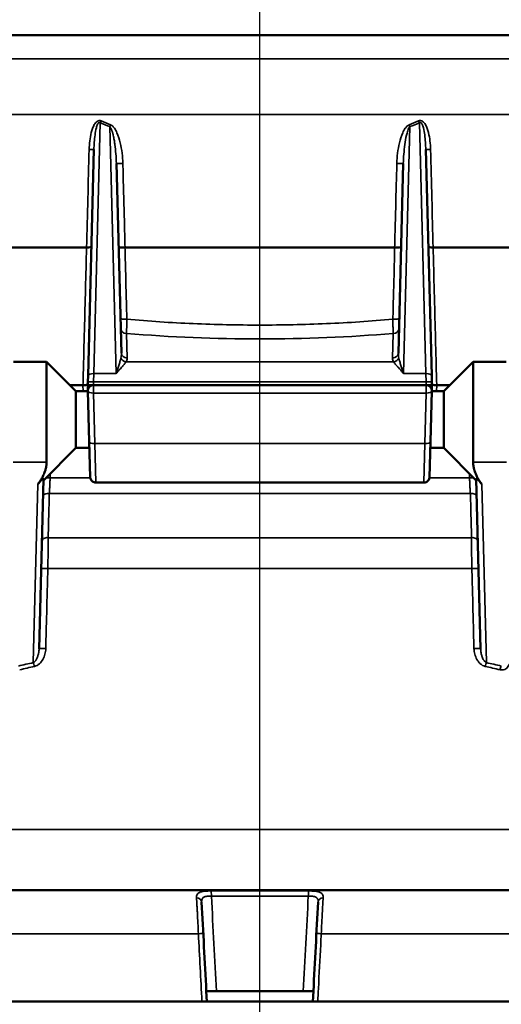
# Model space of a CAD drawing. Units: inches. Extents: x 0.4 to 62.4, y 0.4 to 48.2.
# Drawn here: x 22.5 to 25.1, y 18.6 to 24 of the extents above; entities that cross this region are included whole.
import ezdxf

# ---------------------------------------------------------------- set-up
doc = ezdxf.new("R2010")
doc.units = ezdxf.units.IN
doc.header["$LTSCALE"] = 2.857143
doc.header["$MEASUREMENT"] = 0
for name, color, linetype, lineweight in [('Centerline (ANSI)', 7, 'Continuous', 25), ('Dimension (ANSI)', 7, 'Continuous', 25), ('Visible (ANSI)', 7, 'Continuous', 50), ('Visible Narrow (ANSI)', 7, 'Continuous', 35)]:
    doc.layers.add(name, color=color, linetype=linetype, lineweight=lineweight)
doc.styles.add('Note Text (ANSI)', font='tahoma.ttf')
doc.dimstyles.new('Default (ANSI)', dxfattribs={"dimscale": 2.857143, "dimtxt": 0.15, "dimasz": 0.098425, "dimexe": 0.125, "dimexo": 0.0625, "dimgap": 0.031496, "dimtad": 0, "dimtih": 1, "dimtoh": 1, "dimrnd": 1e-08, "dimzin": 4, "dimdsep": 46, "dimtxsty": 'Note Text (ANSI)', "dimcen": 0.09, "dimdle": 0.393701, "dimclrd": 256, "dimclre": 256, "dimclrt": 256, "dimadec": 0, "dimazin": 1, "dimtfac": 1, "dimtofl": 0, "dimtmove": 0, "dimatfit": 3, "dimfxl": 1, "dimtolj": 1, "dimtzin": 4, "dimlwd": -1, "dimlwe": -1, "dimarcsym": 0})

# ---------------------------------------------------------------- blocks, each defined once
blk = doc.blocks.new('*D15')
at = {"layer": 'Defpoints', "color": 0, "transparency": 16777216}
for p in [(29.7502, 26.4654), (11.1124, 22.0034), (29.7502, 22.0034)]:
    blk.add_point(p, dxfattribs=at)
at = {"layer": 'Dimension (ANSI)', "transparency": 16777216}
for p, q in [((11.1124, 22.182), (11.1124, 26.8225)), ((29.7502, 22.182), (29.7502, 26.8225)), ((11.3937, 26.4654), (19.4145, 26.4654)), ((29.469, 26.4654), (21.4481, 26.4654))]:
    blk.add_line(p, q, dxfattribs=at)
for points in [[(11.3937, 26.5122), (11.3937, 26.4185), (11.1124, 26.4654)], [(29.469, 26.5122), (29.469, 26.4185), (29.7502, 26.4654)]]:
    blk.add_solid(points, dxfattribs=at)
at = {"layer": 'Dimension (ANSI)', "transparency": 16777216, "insert": (20.4313, 27.1078), "char_height": 0.428571, "attachment_point": 2, "style": 'Note Text (ANSI)'}
blk.add_mtext('\\A1; \\fTahoma|b0|i0;\\H0.4286;18.64"\\P[473]', dxfattribs=at)

msp = doc.modelspace()

# ---------------------------------------------------------------- linework, layer by layer
at = {"layer": 'Centerline (ANSI)', "linetype": 'Continuous'}
msp.add_line((23.8078, 10.1014), (23.8078, 24.512), dxfattribs=at)
at = {"layer": 'Visible (ANSI)'}
for p, q in [((22.0578, 23.9097), (25.5578, 23.9097)), ((22.8716, 22.0556), (22.9039, 23.2872)), ((24.7116, 23.2872), (24.7439, 22.0556)), ((23.0261, 23.2107), (23.0532, 22.1772)), ((24.5623, 22.1772), (24.5894, 23.2107)), ((18.3612, 22.7534), (22.8638, 22.7534)), ((22.8638, 22.7534), (22.8638, 22.7534)), ((23.0734, 22.7534), (24.5422, 22.7534)), ((24.7517, 22.7534), (29.5492, 22.7534)), ((24.7517, 22.7534), (24.7517, 22.7534)), ((22.4652, 22.1309), (22.6458, 22.1309)), ((22.6458, 22.1309), (22.6458, 21.5832)), ((22.8058, 21.9709), (22.6458, 22.1309)), ((24.8098, 21.9709), (24.9698, 22.1309)), ((24.9698, 21.5832), (24.9698, 22.1309)), ((25.1503, 22.1309), (24.9698, 22.1309)), ((22.8716, 22.0556), (22.8707, 22.022)), ((24.7448, 22.022), (24.7439, 22.0556)), ((22.7733, 22.0034), (22.8441, 22.0034)), ((22.8441, 22.0034), (22.8441, 22.0034)), ((22.8703, 22.0034), (22.8707, 22.022)), ((22.8703, 22.0034), (22.8703, 22.0036)), ((22.8711, 21.9713), (22.8703, 22.0034)), ((22.8703, 22.0034), (22.9015, 22.0034)), ((22.9023, 22.0034), (24.7132, 22.0034)), ((24.714, 22.0034), (24.7453, 22.0034)), ((24.7453, 22.0034), (24.7444, 21.9713)), ((24.7448, 22.022), (24.7453, 22.0034)), ((24.7453, 22.0036), (24.7453, 22.0034)), ((24.7714, 22.0034), (24.8423, 22.0034)), ((24.7714, 22.0034), (24.7714, 22.0034)), ((22.8058, 21.6609), (22.8058, 21.9709)), ((22.8711, 21.9709), (22.8058, 21.9709)), ((22.8783, 21.6955), (22.8711, 21.9713)), ((24.7444, 21.9713), (24.7372, 21.6955)), ((24.8098, 21.9709), (24.7444, 21.9709)), ((24.8098, 21.9709), (24.8098, 21.6609)), ((22.8783, 21.6955), (22.8834, 21.5026)), ((24.7321, 21.5026), (24.7372, 21.6955)), ((22.8058, 21.6609), (22.6291, 21.4842)), ((22.8792, 21.6609), (22.8058, 21.6609)), ((24.8098, 21.6609), (24.7363, 21.6609)), ((24.8098, 21.6609), (24.9864, 21.4842)), ((22.6293, 21.4915), (22.605, 20.5666)), ((22.9146, 21.4722), (24.7009, 21.4722)), ((25.0105, 20.5666), (24.9863, 21.4915)), ((18.679, 19.2509), (28.9365, 19.2509)), ((23.5161, 18.7009), (23.519, 18.6447)), ((23.5714, 18.7009), (24.0441, 18.7009)), ((24.0965, 18.6447), (24.0994, 18.7009)), ((27.152, 18.6447), (20.4636, 18.6447))]:
    msp.add_line(p, q, dxfattribs=at)
for centre, start, end in [((22.9023, 21.9722), 90, 181.5), ((24.7132, 21.9722), 358.5, 90)]:
    msp.add_arc(centre, 0.0313, start, end, dxfattribs=at)
for centre, major_axis, ratio, start_param, end_param in [((22.8588, 22.7579), (-0.0312, 0.0008), 0.142171, 1.737098, 3.141592), ((23.0693, 22.7579), (-0.0312, -0.0008), 0.148847, 0, 1.687855), ((23.0732, 22.7497), (-0.00523, -0.00025), 0.706491, 4.64595, 4.70773), ((24.5423, 22.7497), (-0.00523, 0.00025), 0.706499, 4.71705, 4.778829), ((24.5463, 22.7579), (-0.0312, 0.0008), 0.148847, 1.453738, 3.141593), ((24.7568, 22.7579), (-0.0312, -0.0008), 0.142171, 0, 1.404494)]:
    msp.add_ellipse(centre, major_axis=major_axis, ratio=ratio, start_param=start_param, end_param=end_param, dxfattribs=at)
for points, knots in [([(22.8441, 22.0034), (22.8476, 22.0034), (22.851, 22.0035), (22.8574, 22.0037), (22.8604, 22.0039), (22.8654, 22.0044), (22.8673, 22.0046), (22.8691, 22.0047), (22.8695, 22.0047), (22.8701, 22.0045), (22.8702, 22.0043), (22.8703, 22.0036)], [-0.07501773, -0.07501773, -0.07501773, -0.07501773, -0.05873289, -0.05873289, -0.04136026, -0.04136026, -0.0228661, -0.0228661, -0.01233448, -0.01233448, 0, 0, 0, 0]), ([(24.7453, 22.0036), (24.7453, 22.0043), (24.7454, 22.0045), (24.746, 22.0047), (24.7464, 22.0047), (24.7482, 22.0046), (24.7501, 22.0044), (24.7551, 22.0039), (24.7581, 22.0037), (24.7645, 22.0035), (24.7679, 22.0034), (24.7714, 22.0034)], [-0.1250333, -0.1250333, -0.1250333, -0.1250333, -0.1044923, -0.1044923, -0.0869503, -0.0869503, -0.0561501, -0.0561501, -0.0271676, -0.0271676, 0, 0, 0, 0]), ([(22.5991, 21.4635), (22.6016, 21.467), (22.6044, 21.4707), (22.6091, 21.477), (22.6111, 21.4795), (22.6141, 21.4831), (22.6151, 21.4843), (22.6173, 21.4868), (22.6185, 21.488), (22.6207, 21.4901), (22.6216, 21.491), (22.6233, 21.4923), (22.6241, 21.4928), (22.6257, 21.4937), (22.6266, 21.4939), (22.6278, 21.494), (22.6282, 21.4939), (22.6291, 21.4932), (22.6293, 21.4924), (22.6293, 21.4915)], [-0.4937085, -0.4937085, -0.4937085, -0.4937085, -0.4510724, -0.4510724, -0.4224892, -0.4224892, -0.4081976, -0.4081976, -0.393906, -0.393906, -0.3844621, -0.3844621, -0.3750182, -0.3750182, -0.3585461, -0.3585461, -0.342074, -0.342074, -0.3106034, -0.3106034, -0.3106034, -0.3106034]), ([(22.9146, 21.4722), (22.9112, 21.4722), (22.9078, 21.4727), (22.9014, 21.4749), (22.8984, 21.4765), (22.893, 21.4806), (22.8906, 21.4831), (22.8868, 21.4888), (22.8854, 21.4919), (22.884, 21.4968), (22.8837, 21.4985), (22.8835, 21.5006), (22.8835, 21.501), (22.8834, 21.5017), (22.8834, 21.502), (22.8834, 21.5024), (22.8834, 21.5025), (22.8834, 21.5025), (22.8834, 21.5026), (22.8834, 21.5026), (22.8834, 21.5026), (22.8834, 21.5026)], [0, 0, 0, 0, 0.0256605, 0.0256605, 0.0514669, 0.0514669, 0.077268, 0.077268, 0.1030691, 0.1030691, 0.1158445, 0.1158445, 0.1190713, 0.1190713, 0.1214911, 0.1214911, 0.1219448, 0.1219448, 0.1221149, 0.1221149, 0.1221254, 0.1221254, 0.1221254, 0.1221254]), ([(24.7321, 21.5026), (24.7321, 21.4992), (24.7314, 21.4958), (24.7291, 21.4895), (24.7274, 21.4865), (24.7231, 21.4812), (24.7205, 21.4789), (24.7148, 21.4752), (24.7116, 21.4739), (24.7059, 21.4725), (24.7034, 21.4722), (24.7009, 21.4722)], [0, 0, 0, 0, 0.0256599, 0.0256599, 0.0514658, 0.0514658, 0.0772666, 0.0772666, 0.1030678, 0.1030678, 0.1220965, 0.1220965, 0.1220965, 0.1220965]), ([(24.9863, 21.4915), (24.9862, 21.4924), (24.9864, 21.4932), (24.9873, 21.4939), (24.9877, 21.494), (24.989, 21.4939), (24.9898, 21.4937), (24.9914, 21.4928), (24.9922, 21.4923), (24.9939, 21.491), (24.9948, 21.4901), (24.997, 21.488), (24.9982, 21.4868), (25.0004, 21.4843), (25.0014, 21.4831), (25.0045, 21.4795), (25.0064, 21.477), (25.0111, 21.4707), (25.0139, 21.467), (25.0164, 21.4635)], [-0.5171482, -0.5171482, -0.5171482, -0.5171482, -0.4856218, -0.4856218, -0.4692405, -0.4692405, -0.4528593, -0.4528593, -0.4433538, -0.4433538, -0.4338484, -0.4338484, -0.4195568, -0.4195568, -0.4052652, -0.4052652, -0.376682, -0.376682, -0.3340459, -0.3340459, -0.3340459, -0.3340459]), ([(23.5161, 18.7009), (23.5161, 18.7009), (23.5174, 18.7009), (23.5227, 18.7009), (23.5268, 18.7009), (23.5372, 18.7009), (23.5435, 18.7009), (23.5571, 18.7009), (23.5641, 18.7009), (23.5714, 18.7009)], [0, 0, 0, 0, 0.0553379, 0.0553379, 0.1139964, 0.1139964, 0.1726583, 0.1726583, 0.2280727, 0.2280727, 0.2280727, 0.2280727]), ([(24.0441, 18.7009), (24.0514, 18.7009), (24.0584, 18.7009), (24.072, 18.7009), (24.0783, 18.7009), (24.0887, 18.7009), (24.0928, 18.7009), (24.0981, 18.7009), (24.0994, 18.7009), (24.0994, 18.7009)], [0, 0, 0, 0, 0.0553373, 0.0553373, 0.1139964, 0.1139964, 0.1726577, 0.1726577, 0.2280727, 0.2280727, 0.2280727, 0.2280727])]:
    msp.add_open_spline(points, degree=3, knots=knots, dxfattribs=at)
for points, weights in [([(22.5991, 21.4635), (22.6458, 21.5275), (22.6458, 21.5832)], [1.25890158779, 1.35213870579, 1.35213870579]), ([(24.9698, 21.5832), (24.9698, 21.5275), (25.0164, 21.4635)], [1.35213870579, 1.35213870579, 1.25890158779])]:
    msp.add_rational_spline(points, weights, degree=2, dxfattribs=at)
for points in [[(22.8834, 21.5026), (22.8834, 21.5027), (22.8834, 21.5027), (22.8834, 21.5028)], [(23.5161, 18.7009), (23.5076, 18.8625), (23.4991, 19.0242), (23.4907, 19.1858)], [(24.1249, 19.1858), (24.1164, 19.0242), (24.1079, 18.8625), (24.0994, 18.7009)], [(24.1444, 19.0554), (24.1444, 19.0554), (24.1444, 19.0554), (24.1444, 19.0554)], [(23.4716, 19.0453), (23.4716, 19.0453), (23.4716, 19.0453), (23.4716, 19.0453)]]:
    msp.add_open_spline(points, degree=3, dxfattribs=at)
at = {"layer": 'Visible Narrow (ANSI)'}
for p, q in [((18.5877, 23.7815), (29.2288, 23.7815)), ((18.3748, 23.4773), (29.5303, 23.4773)), ((22.9387, 23.4331), (22.9029, 22.066)), ((23.0252, 22.066), (22.9899, 23.4118)), ((24.6256, 23.4118), (24.5904, 22.066)), ((24.7127, 22.066), (24.6769, 23.4331)), ((23.0259, 23.219), (23.0259, 23.219)), ((24.5896, 23.219), (24.5896, 23.219)), ((23.0809, 22.2851), (23.0844, 22.151)), ((24.5311, 22.151), (24.5346, 22.2851)), ((23.0788, 22.1295), (24.5367, 22.1295)), ((22.902, 22.0212), (22.9029, 22.066)), ((23.0252, 22.066), (22.9029, 22.066)), ((24.5904, 22.066), (24.7127, 22.066)), ((24.7127, 22.066), (24.7135, 22.0212)), ((22.8449, 21.9709), (22.8441, 22.0034)), ((22.8707, 22.022), (22.902, 22.0212)), ((22.902, 22.0212), (22.9015, 22.0034)), ((22.9015, 22.0034), (22.9015, 22.0034)), ((22.902, 22.0212), (24.7135, 22.0212)), ((22.9023, 21.9602), (22.9023, 22.0034)), ((24.7132, 21.9602), (24.7132, 22.0034)), ((24.7135, 22.0212), (24.7448, 22.022)), ((24.714, 22.0034), (24.7135, 22.0212)), ((24.714, 22.0034), (24.714, 22.0034)), ((24.7714, 22.0034), (24.7706, 21.9709)), ((22.9023, 21.9602), (24.7132, 21.9602)), ((22.9023, 21.9602), (22.9096, 21.6844)), ((24.706, 21.6844), (24.7132, 21.9602)), ((22.9096, 21.6844), (24.706, 21.6844)), ((22.9146, 21.4722), (22.9096, 21.6844)), ((24.706, 21.6844), (24.7009, 21.4722)), ((22.4633, 21.5832), (22.6458, 21.5832)), ((25.1522, 21.5832), (24.9698, 21.5832)), ((22.5736, 20.4912), (22.5991, 21.4635)), ((22.8839, 21.4974), (22.6652, 21.4974)), ((24.9504, 21.4974), (24.7316, 21.4974)), ((25.0164, 21.4635), (25.0419, 20.4912)), ((24.9548, 21.4133), (22.6607, 21.4133)), ((22.6546, 21.1721), (24.9609, 21.1721)), ((22.6527, 21.0038), (24.9628, 21.0038)), ((29.2861, 19.5826), (18.3295, 19.5826)), ((23.4634, 19.2209), (23.4634, 19.2209)), ((23.5417, 19.247), (24.0739, 19.247)), ((23.5438, 19.219), (24.0718, 19.219)), ((24.1521, 19.2209), (24.1521, 19.2209)), ((23.4731, 19.014), (20.8797, 19.014)), ((26.7358, 19.014), (24.1424, 19.014))]:
    msp.add_line(p, q, dxfattribs=at)
for centre, major_axis, ratio, start_param, end_param in [((22.9387, 23.4443), (0.0123, 0.0287), 0.149203, 4.376594, 4.747673), ((23.8078, 37.2942), (0, -14.0457), 0.38297, 6.120905, 6.130551), ((23.95, 25.4869), (2.4079, 0), 0.934188, 4.281093, 4.304272), ((22.9899, 23.423), (0.0116, 0.029), 0.141636, 4.37339, 4.741052), ((23.6655, 25.4869), (2.4079, 0), 0.934188, 5.120506, 5.143685), ((24.6256, 23.423), (0.0116, -0.029), 0.141636, 4.683726, 5.051388), ((23.8078, 37.2942), (0, -14.0457), 0.38297, 0.152634, 0.162281), ((24.6769, 23.4443), (0.0123, -0.0287), 0.149203, 4.677105, 5.048184), ((22.8726, 23.288), (0.0312, -0.0008), 0.022216, 4.876077, 6.283185), ((24.7429, 23.288), (-0.0312, -0.0008), 0.022216, 0, 1.407108), ((23.0574, 23.2115), (-0.0312, -0.0008), 0.029828, 0, 1.700644), ((24.5581, 23.2115), (0.0312, -0.0008), 0.029828, 4.582542, 6.283185), ((23.0794, 22.3702), (-0.0312, -0.0008), 0.263549, 0, 1.68394), ((24.5361, 22.3702), (0.0312, -0.0008), 0.263549, 4.599245, 6.283185), ((23.0809, 22.3122), (-0.0312, -0.0008), 0.865951, 0, 1.548124), ((23.8078, 25.2425), (5.1126, 0), 0.584385, 4.569742, 4.855036), ((24.5346, 22.3122), (0.0312, -0.0008), 0.865951, 4.735061, 6.283185), ((23.0219, 22.1785), (0.0031, -0.0608), 0.512582, 1.074538, 1.523949), ((23.0844, 22.1781), (-0.0312, -0.0008), 0.865951, 0, 1.548124), ((24.5311, 22.1781), (0.0312, -0.0008), 0.865951, 4.735061, 6.283185), ((24.5936, 22.1785), (-0.0031, -0.0608), 0.512582, 4.759237, 5.208647), ((23.0788, 22.1565), (0.027, -0.0158), 0.831322, 3.959574, 5.164287), ((23.0219, 22.1515), (0.0625, -0.004), 0.792324, 5.905633, 6.355043), ((24.5936, 22.1515), (0.0625, 0.004), 0.792324, 3.069735, 3.519145), ((24.5367, 22.1565), (0.027, 0.0158), 0.831322, 4.260491, 5.465204), ((22.9029, 22.0548), (-0.0312, 0.0008), 0.358261, 4.72177, 6.283185), ((24.7127, 22.0548), (0.0312, 0.0008), 0.358261, 0, 1.561415), ((22.9023, 21.9722), (-0.0312, -0.0008), 0.382571, 0, 1.560779), ((24.7132, 21.9722), (0.0312, -0.0008), 0.382571, 4.722407, 6.283185), ((22.9096, 21.6963), (-0.0312, -0.0008), 0.382571, 0, 1.560779), ((24.706, 21.6963), (0.0312, -0.0008), 0.382571, 4.722407, 6.283185), ((22.6594, 21.4958), (-0.03, 0.0008), 0.058439, 4.520007, 5.309492), ((24.9561, 21.4958), (0.03, 0.0008), 0.058439, 0.973693, 1.763178), ((22.6567, 21.3915), (-0.03, 0.0008), 0.733517, 4.596985, 6.283185), ((24.9589, 21.3915), (0.03, 0.0008), 0.733517, 0, 1.6862), ((22.6503, 21.1503), (-0.03, 0.0008), 0.734297, 4.590135, 6.283185), ((24.9652, 21.1503), (0.03, 0.0008), 0.734297, 0, 1.693051), ((22.6465, 21.0022), (-0.03, 0.0008), 0.059025, 4.504608, 6.283185), ((24.9691, 21.0022), (0.03, 0.0008), 0.059025, 0, 1.778577), ((22.635, 20.5659), (-0.03, 0.0008), 0.05914, 4.501637, 6.283185), ((24.9805, 20.5659), (0.03, 0.0008), 0.05914, 0, 1.781548), ((23.8078, 15.78), (5.3018, 0), 0.913688, 1.805724, 1.821518), ((23.8698, 17.7908), (-4.1686, 0), 0.676012, 5.026877, 5.047339), ((22.5736, 20.469), (-0.0064, 0.0293), 0.227928, 4.716117, 5.518471), ((25.0419, 20.469), (0.0064, 0.0293), 0.227928, 0.764715, 1.567068), ((23.7458, 17.7908), (-4.1686, 0), 0.676012, 4.377439, 4.397901), ((23.8078, 15.78), (-5.3018, 0), 0.913688, 4.461667, 4.477461), ((25.1232, 20.4506), (0.0068, 0.0292), 0.242225, 0.76814, 1.573728), ((23.4607, 19.1842), (0.03, 0.0016), 0.833463, 0, 1.464274), ((23.5412, 19.2174), (0, 0.03), 0.084922, 4.764749, 6.105227), ((24.0743, 19.2174), (0, 0.03), 0.084922, 0.177959, 1.518436), ((24.1548, 19.1842), (-0.03, 0.0016), 0.833463, 4.818911, 6.283185), ((23.4697, 19.0124), (0.03, 0.0016), 0.04661, 0, 1.453821), ((24.1458, 19.0124), (-0.03, 0.0016), 0.04661, 4.829364, 6.283185)]:
    msp.add_ellipse(centre, major_axis=major_axis, ratio=ratio, start_param=start_param, end_param=end_param, dxfattribs=at)
for points, knots in [([(22.8777, 23.2872), (22.8781, 23.3028), (22.8792, 23.3183), (22.881, 23.3338), (22.8829, 23.3493), (22.8855, 23.3646), (22.8893, 23.3796), (22.8893, 23.3796), (22.8893, 23.3797), (22.8893, 23.3797), (22.8912, 23.3872), (22.8935, 23.3946), (22.8961, 23.4018), (22.8962, 23.4019), (22.8962, 23.4019), (22.8962, 23.4019), (22.8989, 23.4092), (22.902, 23.4164), (22.906, 23.4231), (22.906, 23.4231), (22.906, 23.4232), (22.906, 23.4232), (22.908, 23.4265), (22.9102, 23.4297), (22.9126, 23.4328), (22.9127, 23.4328), (22.9127, 23.4328), (22.9127, 23.4328), (22.9152, 23.4358), (22.918, 23.4386), (22.9212, 23.4408), (22.9212, 23.4408), (22.9212, 23.4408), (22.9212, 23.4408), (22.9244, 23.443), (22.9281, 23.4447), (22.932, 23.4452), (22.932, 23.4452), (22.932, 23.4452), (22.932, 23.4452), (22.9358, 23.4457), (22.9398, 23.445), (22.9434, 23.4434)], [0, 0, 0, 0, 0.25, 0.25, 0.25, 0.5, 0.5, 0.5, 0.500507, 0.500507, 0.500507, 0.625, 0.625, 0.625, 0.625584, 0.625584, 0.625584, 0.75, 0.75, 0.75, 0.750608, 0.750608, 0.750608, 0.8125, 0.8125, 0.8125, 0.813069, 0.813069, 0.813069, 0.875, 0.875, 0.875, 0.875462, 0.875462, 0.875462, 0.9375, 0.9375, 0.9375, 0.937749, 0.937749, 0.937749, 1, 1, 1, 1]), ([(22.9387, 23.4331), (22.9374, 23.4341), (22.9358, 23.435), (22.9341, 23.435), (22.9324, 23.435), (22.9308, 23.4341), (22.9295, 23.433), (22.9282, 23.4319), (22.9271, 23.4306), (22.9262, 23.4292), (22.9253, 23.4278), (22.9245, 23.4263), (22.9237, 23.4248), (22.9207, 23.4187), (22.9188, 23.4123), (22.9171, 23.4058), (22.9137, 23.3929), (22.9115, 23.3797), (22.9097, 23.3666), (22.9062, 23.3402), (22.9046, 23.3137), (22.9039, 23.2872)], [0, 0, 0, 0, 0.03125, 0.03125, 0.03125, 0.0625, 0.0625, 0.0625, 0.09375, 0.09375, 0.09375, 0.125, 0.125, 0.125, 0.25, 0.25, 0.25, 0.5, 0.5, 0.5, 1, 1, 1, 1]), ([(23.0261, 23.2107), (23.0257, 23.2287), (23.0247, 23.2466), (23.0233, 23.2645), (23.022, 23.281), (23.0203, 23.2974), (23.0181, 23.3138), (23.018, 23.3151), (23.0178, 23.3164), (23.0176, 23.3176), (23.0166, 23.3249), (23.0155, 23.3321), (23.0142, 23.3393), (23.0135, 23.3436), (23.0127, 23.3478), (23.0118, 23.352), (23.011, 23.3563), (23.0101, 23.3605), (23.0091, 23.3647), (23.0087, 23.3662), (23.0084, 23.3678), (23.008, 23.3694), (23.0078, 23.3699), (23.0077, 23.3704), (23.0076, 23.3709), (23.0068, 23.374), (23.006, 23.3772), (23.0051, 23.3802), (23.0046, 23.3818), (23.0041, 23.3833), (23.0037, 23.3849), (23.0032, 23.3864), (23.0027, 23.3879), (23.0021, 23.3894), (23.0018, 23.3904), (23.0014, 23.3914), (23.001, 23.3925), (23.0009, 23.3927), (23.0008, 23.393), (23.0007, 23.3933), (23.0003, 23.3945), (22.9998, 23.3957), (22.9993, 23.3969), (22.9989, 23.3977), (22.9986, 23.3984), (22.9983, 23.3992), (22.9981, 23.3995), (22.998, 23.3999), (22.9978, 23.4003), (22.9972, 23.4015), (22.9966, 23.4027), (22.9959, 23.4039), (22.9953, 23.405), (22.9946, 23.4062), (22.9939, 23.4073), (22.9928, 23.4089), (22.9915, 23.4105), (22.9899, 23.4118)], [0, 0, 0, 0, 0.260051, 0.260051, 0.260051, 0.5, 0.5, 0.5, 0.518763, 0.518763, 0.518763, 0.625, 0.625, 0.625, 0.6875, 0.6875, 0.6875, 0.75, 0.75, 0.75, 0.773709, 0.773709, 0.773709, 0.78125, 0.78125, 0.78125, 0.828125, 0.828125, 0.828125, 0.851562, 0.851562, 0.851562, 0.875, 0.875, 0.875, 0.890625, 0.890625, 0.890625, 0.894938, 0.894938, 0.894938, 0.914062, 0.914062, 0.914062, 0.925781, 0.925781, 0.925781, 0.931641, 0.931641, 0.931641, 0.951398, 0.951398, 0.951398, 0.970673, 0.970673, 0.970673, 1, 1, 1, 1]), ([(22.9944, 23.4222), (22.9988, 23.4204), (23.0027, 23.4175), (23.0096, 23.4109), (23.0127, 23.4071), (23.0209, 23.3954), (23.0253, 23.387), (23.037, 23.3609), (23.0426, 23.3424), (23.0516, 23.3053), (23.0548, 23.2866), (23.0595, 23.2488), (23.061, 23.2298), (23.0615, 23.2107)], [0, 0, 0, 0, 0.0625, 0.0625, 0.125, 0.125, 0.25, 0.25, 0.5, 0.5, 0.75, 0.75, 1, 1, 1, 1]), ([(24.5541, 23.2107), (24.5546, 23.2298), (24.556, 23.2489), (24.5583, 23.2677), (24.5607, 23.2866), (24.564, 23.3054), (24.5685, 23.324), (24.5685, 23.324), (24.5685, 23.3241), (24.5685, 23.3241), (24.573, 23.3427), (24.5785, 23.3608), (24.5862, 23.3782), (24.5863, 23.3782), (24.5863, 23.3782), (24.5863, 23.3782), (24.5901, 23.3869), (24.5946, 23.3955), (24.6001, 23.4032), (24.6001, 23.4032), (24.6001, 23.4033), (24.6001, 23.4033), (24.6029, 23.4072), (24.6059, 23.4109), (24.6094, 23.4142), (24.6094, 23.4142), (24.6094, 23.4142), (24.6094, 23.4142), (24.6129, 23.4175), (24.6167, 23.4204), (24.6212, 23.4222)], [0, 0, 0, 0, 0.25, 0.25, 0.25, 0.5, 0.5, 0.5, 0.500308, 0.500308, 0.500308, 0.75, 0.75, 0.75, 0.750347, 0.750347, 0.750347, 0.875, 0.875, 0.875, 0.875278, 0.875278, 0.875278, 0.9375, 0.9375, 0.9375, 0.937683, 0.937683, 0.937683, 1, 1, 1, 1]), ([(24.6256, 23.4118), (24.6239, 23.4104), (24.6226, 23.4087), (24.6214, 23.407), (24.6203, 23.4052), (24.6192, 23.4033), (24.6183, 23.4013), (24.6164, 23.3975), (24.6148, 23.3935), (24.6134, 23.3894), (24.6106, 23.3813), (24.6084, 23.373), (24.6064, 23.3646), (24.6025, 23.3479), (24.5997, 23.3309), (24.5974, 23.3138), (24.5928, 23.2797), (24.5903, 23.2453), (24.5894, 23.2107)], [0, 0, 0, 0, 0.03125, 0.03125, 0.03125, 0.0625, 0.0625, 0.0625, 0.125, 0.125, 0.125, 0.25, 0.25, 0.25, 0.5, 0.5, 0.5, 1, 1, 1, 1]), ([(24.6721, 23.4434), (24.6757, 23.445), (24.6797, 23.4457), (24.6835, 23.4452), (24.6874, 23.4447), (24.691, 23.4431), (24.6942, 23.4409), (24.6942, 23.4409), (24.6943, 23.4408), (24.6943, 23.4408), (24.6975, 23.4386), (24.7003, 23.4359), (24.7028, 23.4329), (24.7028, 23.4328), (24.7028, 23.4328), (24.7028, 23.4328), (24.7053, 23.4298), (24.7075, 23.4266), (24.7094, 23.4233), (24.7095, 23.4233), (24.7095, 23.4232), (24.7095, 23.4232), (24.7134, 23.4165), (24.7166, 23.4093), (24.7193, 23.402), (24.7193, 23.402), (24.7193, 23.4019), (24.7194, 23.4019), (24.7221, 23.3946), (24.7243, 23.3871), (24.7262, 23.3796), (24.7262, 23.3795), (24.7262, 23.3795), (24.7262, 23.3795), (24.7301, 23.3644), (24.7327, 23.3491), (24.7345, 23.3337), (24.7345, 23.3337), (24.7345, 23.3337), (24.7345, 23.3337), (24.7364, 23.3183), (24.7374, 23.3028), (24.7378, 23.2872)], [0, 0, 0, 0, 0.06225, 0.06225, 0.06225, 0.124537, 0.124537, 0.124537, 0.125, 0.125, 0.125, 0.186929, 0.186929, 0.186929, 0.1875, 0.1875, 0.1875, 0.24939, 0.24939, 0.24939, 0.25, 0.25, 0.25, 0.374415, 0.374415, 0.374415, 0.375, 0.375, 0.375, 0.499503, 0.499503, 0.499503, 0.5, 0.5, 0.5, 0.74973, 0.74973, 0.74973, 0.75, 0.75, 0.75, 1, 1, 1, 1]), ([(24.7116, 23.2872), (24.7109, 23.3137), (24.7093, 23.3402), (24.7058, 23.3665), (24.704, 23.3797), (24.7018, 23.3929), (24.6984, 23.4059), (24.6967, 23.4123), (24.6948, 23.4188), (24.6918, 23.4248), (24.691, 23.4263), (24.6902, 23.4278), (24.6893, 23.4292), (24.6883, 23.4306), (24.6873, 23.432), (24.686, 23.4331), (24.6847, 23.4342), (24.683, 23.435), (24.6814, 23.435), (24.6797, 23.435), (24.6781, 23.4341), (24.6769, 23.4331)], [0, 0, 0, 0, 0.5, 0.5, 0.5, 0.75, 0.75, 0.75, 0.875, 0.875, 0.875, 0.90625, 0.90625, 0.90625, 0.9375, 0.9375, 0.9375, 0.96875, 0.96875, 0.96875, 1, 1, 1, 1]), ([(23.0615, 23.2107), (23.062, 23.1899), (23.0625, 23.1691), (23.0631, 23.1483), (23.0652, 23.065), (23.0674, 22.9817), (23.0696, 22.8984), (23.0708, 22.8501), (23.0721, 22.8018), (23.0734, 22.7534)], [0, 0, 0, 0, 0.0015875, 0.0015875, 0.0015875, 0.0079375, 0.0079375, 0.0079375, 0.01162414, 0.01162414, 0.01162414, 0.01162414]), ([(24.5422, 22.7534), (24.5427, 22.7742), (24.5432, 22.7951), (24.5438, 22.8159), (24.546, 22.8991), (24.5481, 22.9824), (24.5503, 23.0657), (24.5515, 23.114), (24.5528, 23.1624), (24.5541, 23.2107)], [0, 0, 0, 0, 0.0015875, 0.0015875, 0.0015875, 0.0079375, 0.0079375, 0.0079375, 0.01162414, 0.01162414, 0.01162414, 0.01162414]), ([(22.8441, 22.0034), (22.8446, 22.0235), (22.8452, 22.0437), (22.8457, 22.0638), (22.8478, 22.1443), (22.8499, 22.2247), (22.852, 22.3052), (22.856, 22.4546), (22.8599, 22.604), (22.8638, 22.7534)], [0, 0, 0, 0, 0.0015875, 0.0015875, 0.0015875, 0.0079375, 0.0079375, 0.0079375, 0.0197249, 0.0197249, 0.0197249, 0.0197249]), ([(23.073, 22.7534), (23.0736, 22.7333), (23.0741, 22.7132), (23.0746, 22.6932), (23.0767, 22.6128), (23.0787, 22.5324), (23.0808, 22.4521), (23.0816, 22.4221), (23.0824, 22.3921), (23.0832, 22.3621)], [0.00000019, 0.00000019, 0.00000019, 0.00000019, 0.0015875, 0.0015875, 0.0015875, 0.0079375, 0.0079375, 0.0079375, 0.01030734, 0.01030734, 0.01030734, 0.01030734]), ([(24.5324, 22.3621), (24.5329, 22.3822), (24.5334, 22.4023), (24.5339, 22.4224), (24.536, 22.5027), (24.5381, 22.5831), (24.5402, 22.6634), (24.5409, 22.6934), (24.5417, 22.7234), (24.5425, 22.7534)], [0, 0, 0, 0, 0.0015875, 0.0015875, 0.0015875, 0.0079375, 0.0079375, 0.0079375, 0.01030716, 0.01030716, 0.01030716, 0.01030716]), ([(24.7517, 22.7534), (24.7522, 22.7333), (24.7528, 22.7132), (24.7533, 22.6931), (24.7554, 22.6126), (24.7575, 22.5321), (24.7596, 22.4516), (24.7636, 22.3022), (24.7675, 22.1528), (24.7714, 22.0034)], [0, 0, 0, 0, 0.0015875, 0.0015875, 0.0015875, 0.0079375, 0.0079375, 0.0079375, 0.0197249, 0.0197249, 0.0197249, 0.0197249]), ([(23.0832, 22.3621), (23.083, 22.3459), (23.0827, 22.3311), (23.0823, 22.3178), (23.0821, 22.3112), (23.0819, 22.3051), (23.0817, 22.2997), (23.0814, 22.2942), (23.0812, 22.2893), (23.0809, 22.2851)], [0, 0, 0, 0, 0.5, 0.5, 0.5, 0.75, 0.75, 0.75, 1, 1, 1, 1]), ([(23.0832, 22.3621), (23.1431, 22.3569), (23.2033, 22.3523), (23.3241, 22.3444), (23.3846, 22.3411), (23.5659, 22.3333), (23.8077, 22.3281), (24.0495, 22.3333), (24.2309, 22.3411), (24.2915, 22.3444), (24.4122, 22.3523), (24.4724, 22.3569), (24.5324, 22.3621)], [0, 0, 0, 0, 0.125, 0.125, 0.25, 0.25, 0.5, 0.75, 0.75, 0.875, 0.875, 1, 1, 1, 1]), ([(24.5346, 22.2851), (24.5341, 22.2935), (24.5336, 22.3044), (24.5332, 22.3176), (24.533, 22.3243), (24.5329, 22.3313), (24.5327, 22.3387), (24.5326, 22.3461), (24.5325, 22.354), (24.5324, 22.3621)], [0, 0, 0, 0, 0.499705, 0.499705, 0.499705, 0.75, 0.75, 0.75, 1, 1, 1, 1]), ([(23.0508, 22.1509), (23.0494, 22.1447), (23.0476, 22.1382), (23.0437, 22.1247), (23.0416, 22.1177), (23.0349, 22.0963), (23.03, 22.0814), (23.0252, 22.066)], [0, 0, 0, 0, 0.25, 0.25, 0.5, 0.5, 1, 1, 1, 1]), ([(23.0788, 22.1295), (23.0759, 22.1255), (23.0724, 22.1212), (23.0684, 22.1166), (23.0683, 22.1165), (23.0682, 22.1164), (23.0682, 22.1163), (23.0642, 22.1116), (23.0598, 22.1066), (23.0552, 22.1013), (23.0551, 22.1012), (23.055, 22.1011), (23.0549, 22.1009), (23.0502, 22.0956), (23.0453, 22.09), (23.0403, 22.0842), (23.0354, 22.0784), (23.0302, 22.0723), (23.0252, 22.066)], [0, 0, 0, 0, 0.244715, 0.244715, 0.244715, 0.25, 0.25, 0.25, 0.494109, 0.494109, 0.494109, 0.5, 0.5, 0.5, 0.75, 0.75, 0.75, 1, 1, 1, 1]), ([(24.5367, 22.1295), (24.5396, 22.1255), (24.5431, 22.1212), (24.5471, 22.1166), (24.5472, 22.1165), (24.5473, 22.1164), (24.5474, 22.1163), (24.5513, 22.1116), (24.5558, 22.1066), (24.5603, 22.1013), (24.5604, 22.1012), (24.5606, 22.1011), (24.5607, 22.1009), (24.5654, 22.0956), (24.5702, 22.09), (24.5752, 22.0842), (24.5802, 22.0784), (24.5853, 22.0723), (24.5904, 22.066)], [0, 0, 0, 0, 0.244715, 0.244715, 0.244715, 0.25, 0.25, 0.25, 0.494109, 0.494109, 0.494109, 0.5, 0.5, 0.5, 0.75, 0.75, 0.75, 1, 1, 1, 1]), ([(24.5647, 22.1509), (24.5661, 22.1447), (24.5679, 22.1382), (24.5718, 22.1247), (24.5739, 22.1177), (24.5807, 22.0963), (24.5855, 22.0814), (24.5904, 22.066)], [0, 0, 0, 0, 0.25, 0.25, 0.5, 0.5, 1, 1, 1, 1]), ([(22.6652, 21.4974), (22.6649, 21.4894), (22.6646, 21.4814), (22.6639, 21.466), (22.6635, 21.4586), (22.6628, 21.4442), (22.6624, 21.4373), (22.6615, 21.4246), (22.6611, 21.4187), (22.6607, 21.4133)], [0, 0, 0, 0, 0.25, 0.25, 0.5, 0.5, 0.75, 0.75, 1, 1, 1, 1]), ([(24.9548, 21.4133), (24.9544, 21.4187), (24.954, 21.4246), (24.9531, 21.4373), (24.9527, 21.4442), (24.952, 21.4586), (24.9516, 21.466), (24.9509, 21.4814), (24.9506, 21.4894), (24.9504, 21.4974)], [0, 0, 0, 0, 0.25, 0.25, 0.5, 0.5, 0.75, 0.75, 1, 1, 1, 1]), ([(22.6607, 21.4133), (22.6603, 21.3997), (22.66, 21.3861), (22.6596, 21.3725), (22.6583, 21.3182), (22.6569, 21.2638), (22.6555, 21.2095), (22.6552, 21.197), (22.6549, 21.1846), (22.6546, 21.1721)], [0, 0, 0, 0, 0.001524, 0.001524, 0.001524, 0.007620001, 0.007620001, 0.007620001, 0.009021595, 0.009021595, 0.009021595, 0.009021595]), ([(24.9609, 21.1721), (24.9606, 21.1856), (24.9603, 21.1992), (24.9599, 21.2128), (24.9585, 21.2671), (24.9572, 21.3214), (24.9558, 21.3758), (24.9555, 21.3883), (24.9552, 21.4008), (24.9548, 21.4133)], [0, 0, 0, 0, 0.001524, 0.001524, 0.001524, 0.007620001, 0.007620001, 0.007620001, 0.009021595, 0.009021595, 0.009021595, 0.009021595]), ([(22.6546, 21.1721), (22.6546, 21.1612), (22.6546, 21.1493), (22.6545, 21.1366), (22.6545, 21.1303), (22.6545, 21.1237), (22.6544, 21.1168), (22.6544, 21.1168), (22.6544, 21.1168), (22.6544, 21.1168), (22.6544, 21.11), (22.6543, 21.1029), (22.6542, 21.0957), (22.6542, 21.0957), (22.6542, 21.0957), (22.6542, 21.0957), (22.6541, 21.0813), (22.6538, 21.0664), (22.6536, 21.0511), (22.6536, 21.0511), (22.6536, 21.0511), (22.6536, 21.0511), (22.6533, 21.0357), (22.653, 21.0198), (22.6527, 21.0038)], [0, 0, 0, 0, 0.249681, 0.249681, 0.249681, 0.374607, 0.374607, 0.374607, 0.375, 0.375, 0.375, 0.499591, 0.499591, 0.499591, 0.5, 0.5, 0.5, 0.749704, 0.749704, 0.749704, 0.75, 0.75, 0.75, 1, 1, 1, 1]), ([(24.9628, 21.0038), (24.9625, 21.0198), (24.9622, 21.0357), (24.9619, 21.0511), (24.9617, 21.0664), (24.9615, 21.0813), (24.9613, 21.0957), (24.9613, 21.0957), (24.9613, 21.0957), (24.9613, 21.0957), (24.9612, 21.1029), (24.9612, 21.11), (24.9611, 21.1168), (24.9611, 21.1168), (24.9611, 21.1168), (24.9611, 21.1168), (24.961, 21.1236), (24.961, 21.1302), (24.961, 21.1366), (24.961, 21.1366), (24.961, 21.1366), (24.961, 21.1366), (24.9609, 21.1493), (24.9609, 21.1612), (24.9609, 21.1721)], [0, 0, 0, 0, 0.25, 0.25, 0.25, 0.5, 0.5, 0.5, 0.500409, 0.500409, 0.500409, 0.625, 0.625, 0.625, 0.625393, 0.625393, 0.625393, 0.75, 0.75, 0.75, 0.750319, 0.750319, 0.750319, 1, 1, 1, 1]), ([(22.6527, 21.0038), (22.6522, 20.9839), (22.6517, 20.9639), (22.6511, 20.9439), (22.6491, 20.8641), (22.647, 20.7843), (22.6449, 20.7044), (22.6437, 20.6588), (22.6425, 20.6131), (22.6414, 20.5674)], [0, 0, 0, 0, 0.001524, 0.001524, 0.001524, 0.00762, 0.00762, 0.00762, 0.01110732, 0.01110732, 0.01110732, 0.01110732]), ([(24.9742, 20.5674), (24.9736, 20.5874), (24.9731, 20.6073), (24.9726, 20.6273), (24.9705, 20.7071), (24.9685, 20.787), (24.9664, 20.8668), (24.9652, 20.9125), (24.964, 20.9581), (24.9628, 21.0038)], [0, 0, 0, 0, 0.001524, 0.001524, 0.001524, 0.00762, 0.00762, 0.00762, 0.01110732, 0.01110732, 0.01110732, 0.01110732]), ([(22.5736, 20.4912), (22.5769, 20.4927), (22.5796, 20.4949), (22.5821, 20.4974), (22.5839, 20.4992), (22.5855, 20.5013), (22.587, 20.5034), (22.5875, 20.5041), (22.588, 20.5049), (22.5885, 20.5056), (22.5918, 20.5108), (22.5944, 20.5164), (22.5966, 20.5222), (22.5969, 20.523), (22.5972, 20.5238), (22.5975, 20.5246), (22.5997, 20.5308), (22.6014, 20.5373), (22.6026, 20.5438), (22.6027, 20.5443), (22.6028, 20.5448), (22.6028, 20.5452), (22.6041, 20.5522), (22.6049, 20.5594), (22.605, 20.5666)], [0, 0, 0, 0, 0.125, 0.125, 0.125, 0.217358, 0.217358, 0.217358, 0.25, 0.25, 0.25, 0.468886, 0.468886, 0.468886, 0.5, 0.5, 0.5, 0.7337, 0.7337, 0.7337, 0.75, 0.75, 0.75, 1, 1, 1, 1]), ([(22.6414, 20.5674), (22.6411, 20.5571), (22.6396, 20.5469), (22.6369, 20.5371), (22.6342, 20.5272), (22.6304, 20.5176), (22.6254, 20.5087), (22.6254, 20.5087), (22.6253, 20.5087), (22.6253, 20.5087), (22.6203, 20.4999), (22.6141, 20.4916), (22.6066, 20.4849), (22.6066, 20.4849), (22.6066, 20.4849), (22.6066, 20.4848), (22.6028, 20.4815), (22.5987, 20.4785), (22.5943, 20.476), (22.5899, 20.4736), (22.5853, 20.4717), (22.5803, 20.4706)], [0, 0, 0, 0, 0.25, 0.25, 0.25, 0.5, 0.5, 0.5, 0.500659, 0.500659, 0.500659, 0.75, 0.75, 0.75, 0.750577, 0.750577, 0.750577, 0.875, 0.875, 0.875, 1, 1, 1, 1]), ([(25.0352, 20.4706), (25.0253, 20.4728), (25.0164, 20.4781), (25.0089, 20.4849), (25.0051, 20.4883), (25.0016, 20.4921), (24.9985, 20.4961), (24.9985, 20.4962), (24.9985, 20.4962), (24.9985, 20.4962), (24.9954, 20.5002), (24.9926, 20.5044), (24.9902, 20.5087), (24.9901, 20.5088), (24.9901, 20.5088), (24.9901, 20.5088), (24.9852, 20.5176), (24.9813, 20.5272), (24.9786, 20.537), (24.9786, 20.5371), (24.9786, 20.5371), (24.9786, 20.5371), (24.976, 20.547), (24.9744, 20.5571), (24.9742, 20.5674)], [0, 0, 0, 0, 0.249423, 0.249423, 0.249423, 0.374331, 0.374331, 0.374331, 0.375, 0.375, 0.375, 0.499338, 0.499338, 0.499338, 0.5, 0.5, 0.5, 0.749585, 0.749585, 0.749585, 0.75, 0.75, 0.75, 1, 1, 1, 1]), ([(25.0105, 20.5666), (25.0107, 20.5594), (25.0114, 20.5523), (25.0127, 20.5452), (25.0128, 20.5448), (25.0128, 20.5443), (25.0129, 20.5439), (25.0142, 20.5373), (25.0158, 20.5309), (25.018, 20.5247), (25.0183, 20.5238), (25.0186, 20.523), (25.0189, 20.5222), (25.0202, 20.5189), (25.0216, 20.5156), (25.0232, 20.5124), (25.0244, 20.5101), (25.0256, 20.5078), (25.027, 20.5057), (25.0275, 20.5049), (25.028, 20.5042), (25.0285, 20.5034), (25.03, 20.5013), (25.0316, 20.4993), (25.0334, 20.4974), (25.0337, 20.4971), (25.034, 20.4968), (25.0343, 20.4965), (25.0354, 20.4954), (25.0366, 20.4944), (25.0379, 20.4935), (25.0385, 20.4931), (25.0391, 20.4926), (25.0398, 20.4923), (25.0405, 20.4919), (25.0412, 20.4915), (25.0419, 20.4912)], [0, 0, 0, 0, 0.25, 0.25, 0.25, 0.266151, 0.266151, 0.266151, 0.5, 0.5, 0.5, 0.530924, 0.530924, 0.530924, 0.658959, 0.658959, 0.658959, 0.75, 0.75, 0.75, 0.782222, 0.782222, 0.782222, 0.875, 0.875, 0.875, 0.890625, 0.890625, 0.890625, 0.945313, 0.945313, 0.945313, 0.972656, 0.972656, 0.972656, 1, 1, 1, 1]), ([(25.1764, 20.5214), (25.1762, 20.5125), (25.175, 20.5036), (25.1714, 20.4909), (25.1699, 20.4867), (25.1662, 20.4786), (25.164, 20.4747), (25.1563, 20.464), (25.1495, 20.4578), (25.1375, 20.4526), (25.1333, 20.4515), (25.1246, 20.4508), (25.1203, 20.4512), (25.1161, 20.4522)], [0, 0, 0, 0, 0.25, 0.25, 0.375, 0.375, 0.5, 0.5, 0.75, 0.75, 0.875, 0.875, 1, 1, 1, 1]), ([(23.4626, 19.2092), (23.4621, 19.2162), (23.463, 19.2222), (23.4658, 19.2272), (23.4659, 19.2275), (23.4661, 19.2278), (23.4663, 19.2281), (23.4676, 19.2303), (23.4693, 19.2322), (23.4713, 19.234), (23.4717, 19.2343), (23.4721, 19.2346), (23.4724, 19.2349), (23.4746, 19.2365), (23.4771, 19.2379), (23.48, 19.2392), (23.4805, 19.2394), (23.4811, 19.2397), (23.4817, 19.2399), (23.4847, 19.2411), (23.488, 19.2421), (23.4917, 19.2429), (23.4924, 19.243), (23.4931, 19.2432), (23.4937, 19.2433), (23.4976, 19.2441), (23.5019, 19.2448), (23.5063, 19.2453), (23.507, 19.2453), (23.5076, 19.2454), (23.5082, 19.2455), (23.5183, 19.2465), (23.5298, 19.247), (23.5417, 19.247)], [0, 0, 0, 0, 0.25, 0.25, 0.25, 0.264136, 0.264136, 0.264136, 0.375, 0.375, 0.375, 0.393694, 0.393694, 0.393694, 0.5, 0.5, 0.5, 0.520481, 0.520481, 0.520481, 0.625, 0.625, 0.625, 0.644154, 0.644154, 0.644154, 0.75, 0.75, 0.75, 0.764782, 0.764782, 0.764782, 1, 1, 1, 1]), ([(23.4731, 19.014), (23.4722, 19.0336), (23.4713, 19.0526), (23.4694, 19.0898), (23.4685, 19.108), (23.4671, 19.1332), (23.4667, 19.1413), (23.4658, 19.1569), (23.4654, 19.1644), (23.4641, 19.1858), (23.4633, 19.1984), (23.4626, 19.2092)], [0, 0, 0, 0, 0.25, 0.25, 0.5, 0.5, 0.625, 0.625, 0.75, 0.75, 1, 1, 1, 1]), ([(23.5438, 19.219), (23.5359, 19.2192), (23.5282, 19.219), (23.5214, 19.2181), (23.521, 19.2181), (23.5206, 19.218), (23.5202, 19.218), (23.5172, 19.2176), (23.5143, 19.217), (23.5116, 19.2163), (23.5112, 19.2162), (23.5107, 19.2161), (23.5102, 19.216), (23.5078, 19.2152), (23.5056, 19.2144), (23.5035, 19.2134), (23.5031, 19.2131), (23.5026, 19.2129), (23.5022, 19.2126), (23.5003, 19.2115), (23.4987, 19.2103), (23.4973, 19.2089), (23.4955, 19.2071), (23.4942, 19.2051), (23.4931, 19.2028), (23.4929, 19.2024), (23.4928, 19.202), (23.4926, 19.2016), (23.4908, 19.1969), (23.4904, 19.1916), (23.4907, 19.1858)], [0, 0, 0, 0, 0.236664, 0.236664, 0.236664, 0.25, 0.25, 0.25, 0.355588, 0.355588, 0.355588, 0.375, 0.375, 0.375, 0.476163, 0.476163, 0.476163, 0.5, 0.5, 0.5, 0.599548, 0.599548, 0.599548, 0.727501, 0.727501, 0.727501, 0.75, 0.75, 0.75, 1, 1, 1, 1]), ([(24.1249, 19.1858), (24.1252, 19.1916), (24.1247, 19.197), (24.1229, 19.2016), (24.1227, 19.202), (24.1226, 19.2024), (24.1224, 19.2028), (24.1221, 19.2035), (24.1217, 19.2042), (24.1213, 19.2049), (24.1207, 19.2059), (24.12, 19.2069), (24.1192, 19.2078), (24.1184, 19.2087), (24.1175, 19.2096), (24.1165, 19.2104), (24.1155, 19.2112), (24.1144, 19.212), (24.1133, 19.2126), (24.1128, 19.2129), (24.1124, 19.2131), (24.1119, 19.2134), (24.1099, 19.2144), (24.1077, 19.2153), (24.1052, 19.216), (24.1047, 19.2161), (24.1042, 19.2163), (24.1038, 19.2164), (24.1011, 19.2171), (24.0983, 19.2176), (24.0952, 19.218), (24.0949, 19.218), (24.0945, 19.2181), (24.0941, 19.2181), (24.0909, 19.2185), (24.0874, 19.2188), (24.0839, 19.2189), (24.0837, 19.2189), (24.0835, 19.2189), (24.0833, 19.219), (24.0795, 19.2191), (24.0757, 19.2191), (24.0718, 19.219)], [0, 0, 0, 0, 0.25, 0.25, 0.25, 0.272483, 0.272483, 0.272483, 0.3125, 0.3125, 0.3125, 0.375, 0.375, 0.375, 0.4375, 0.4375, 0.4375, 0.5, 0.5, 0.5, 0.523731, 0.523731, 0.523731, 0.625, 0.625, 0.625, 0.644181, 0.644181, 0.644181, 0.75, 0.75, 0.75, 0.763225, 0.763225, 0.763225, 0.875, 0.875, 0.875, 0.881608, 0.881608, 0.881608, 1, 1, 1, 1]), ([(24.0739, 19.247), (24.0798, 19.247), (24.0855, 19.2469), (24.091, 19.2466), (24.0914, 19.2466), (24.0918, 19.2466), (24.0922, 19.2466), (24.0974, 19.2463), (24.1025, 19.246), (24.1072, 19.2455), (24.1078, 19.2454), (24.1085, 19.2454), (24.1091, 19.2453), (24.1136, 19.2448), (24.1177, 19.2442), (24.1216, 19.2434), (24.1223, 19.2432), (24.123, 19.2431), (24.1237, 19.2429), (24.1259, 19.2424), (24.128, 19.2419), (24.1299, 19.2413), (24.1313, 19.2408), (24.1325, 19.2404), (24.1337, 19.2399), (24.1343, 19.2397), (24.1349, 19.2395), (24.1354, 19.2392), (24.1371, 19.2385), (24.1387, 19.2377), (24.1402, 19.2368), (24.1438, 19.2347), (24.1466, 19.2321), (24.1486, 19.2291), (24.1488, 19.2288), (24.149, 19.2285), (24.1492, 19.2281), (24.1494, 19.2278), (24.1496, 19.2276), (24.1497, 19.2273), (24.1511, 19.2248), (24.152, 19.222), (24.1525, 19.2189), (24.153, 19.2159), (24.1532, 19.2127), (24.1529, 19.2092)], [0, 0, 0, 0, 0.117069, 0.117069, 0.117069, 0.125, 0.125, 0.125, 0.235316, 0.235316, 0.235316, 0.25, 0.25, 0.25, 0.355971, 0.355971, 0.355971, 0.375, 0.375, 0.375, 0.4375, 0.4375, 0.4375, 0.479544, 0.479544, 0.479544, 0.5, 0.5, 0.5, 0.5625, 0.5625, 0.5625, 0.71875, 0.71875, 0.71875, 0.735826, 0.735826, 0.735826, 0.75, 0.75, 0.75, 0.875, 0.875, 0.875, 1, 1, 1, 1]), ([(24.1529, 19.2092), (24.1522, 19.1984), (24.1514, 19.1859), (24.1497, 19.1576), (24.1488, 19.1417), (24.1475, 19.1165), (24.147, 19.1079), (24.1461, 19.09), (24.1456, 19.0808), (24.1442, 19.0527), (24.1433, 19.0336), (24.1424, 19.014)], [0, 0, 0, 0, 0.25, 0.25, 0.5, 0.5, 0.625, 0.625, 0.75, 0.75, 1, 1, 1, 1]), ([(24.1424, 19.014), (24.1414, 18.9941), (24.1403, 18.9741), (24.1393, 18.9541), (24.1351, 18.8743), (24.131, 18.7945), (24.1268, 18.7147), (24.1256, 18.6914), (24.1244, 18.668), (24.1232, 18.6447)], [0, 0, 0, 0, 0.001524, 0.001524, 0.001524, 0.00762, 0.00762, 0.00762, 0.009404031, 0.009404031, 0.009404031, 0.009404031])]:
    msp.add_open_spline(points, degree=3, knots=knots, dxfattribs=at)
for points in [[(22.8638, 22.7534), (22.8684, 22.9313), (22.8731, 23.1093), (22.8777, 23.2872)], [(24.7378, 23.2872), (24.7424, 23.1093), (24.7471, 22.9313), (24.7517, 22.7534)], [(22.6658, 21.5209), (22.6656, 21.5131), (22.6654, 21.5052), (22.6652, 21.4974)], [(24.9504, 21.4974), (24.9501, 21.5052), (24.9499, 21.5131), (24.9497, 21.5209)], [(23.5438, 19.219), (23.553, 19.0463), (23.5622, 18.8736), (23.5714, 18.7009)], [(24.0441, 18.7009), (24.0533, 18.8736), (24.0626, 19.0463), (24.0718, 19.219)], [(23.4923, 18.6447), (23.4859, 18.7678), (23.4795, 18.8909), (23.4731, 19.014)]]:
    msp.add_open_spline(points, degree=3, dxfattribs=at)

# ---------------------------------------------------------------- dimensions: what is measured, and where the dimension line sits
at = {"layer": 'Dimension (ANSI)'}
dim = msp.add_linear_dim(base=(29.7502, 26.4654), p1=(11.1124, 22.0034), p2=(29.7502, 22.0034), angle=180, text=' \\fTahoma|b0|i0;\\H0.4286;<>"\\X[473]', dimstyle='Default (ANSI)', override={"dimgap": 0.031496, "dimtih": 0, "dimtoh": 0, "dimdec": 2, "dimpost": '\\X', "dimtol": 0, "dimlim": 0, "dimtp": 0, "dimtm": 0, "dimtdec": 2, "dimatfit": 1, "dimtvp": -0.25}, dxfattribs=at)
dim.commit()
dim.dimension.update_dxf_attribs({"geometry": '*D15', "text_midpoint": (20.4313, 26.4654), "dimtype": 160})

doc.saveas('drawing.dxf')
